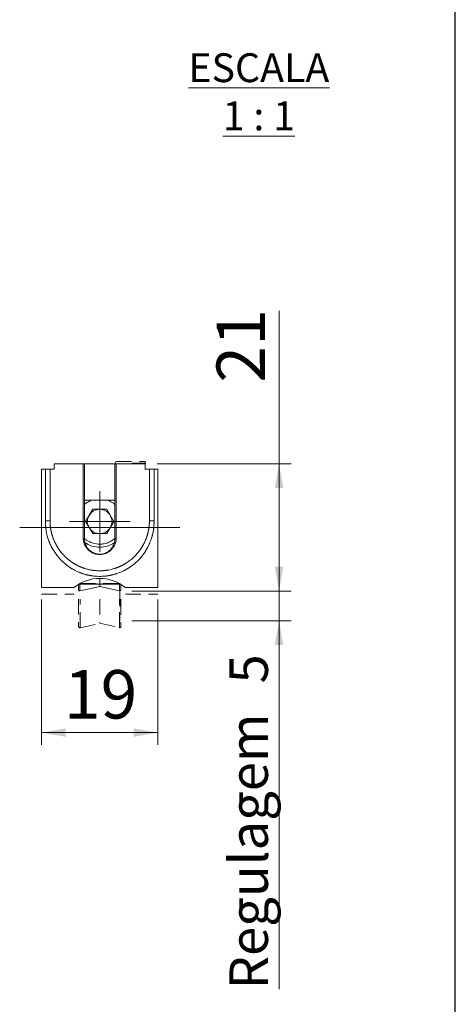
# Model space of a CAD drawing. Units: millimetres. Extents: x 10 to 4991, y -15 to 287.
# Drawn here: x 164 to 200, y 47 to 128 of the extents above; entities that cross this region are included whole.
import ezdxf

# ---------------------------------------------------------------- set-up
doc = ezdxf.new("R2010")
doc.units = ezdxf.units.MM
doc.header["$PDSIZE"] = -1
doc.linetypes.add('CENTERX2', pattern=[20.319999999999997, 12.7, -2.54, 2.54, -2.54])
doc.linetypes.add('HIDDEN', pattern=[1.905, 1.27, -0.635])
doc.layers.add('DESENHO', color=179, linetype='Continuous', lineweight=15)
doc.layers.add('LAYOUT_', color=7, linetype='Continuous', lineweight=30)
doc.styles.add('SLDTEXTSTYLE0', font='TXT', dxfattribs={"width": 0.605})
doc.styles.add('SLDTEXTSTYLE1', font='TXT', dxfattribs={"width": 0.75})
doc.dimstyles.new('SLDDIMSTYLE0', dxfattribs={"dimtxt": 4, "dimasz": 2, "dimexe": 0, "dimexo": 0.0625, "dimgap": 1, "dimtad": 1, "dimdec": 1, "dimlfac": 2, "dimrnd": 1e-09, "dimzin": 12, "dimdsep": 46, "dimtxsty": 'SLDTEXTSTYLE1', "dimsah": 1, "dimcen": 0.09, "dimadec": 0, "dimazin": 3, "dimtfac": 1, "dimtdec": 1, "dimtofl": 0, "dimtmove": 0, "dimatfit": 3, "dimfxl": 1, "dimfrac": 2, "dimtolj": 1, "dimtzin": 12, "dimarcsym": 0})
doc.dimstyles.new('SLDDIMSTYLE1', dxfattribs={"dimtxt": 3.175, "dimasz": 2, "dimexe": 0, "dimexo": 0.0625, "dimgap": 0.79375, "dimtad": 1, "dimdec": 0, "dimlfac": 2, "dimrnd": 1e-09, "dimzin": 12, "dimdsep": 46, "dimtxsty": 'SLDTEXTSTYLE1', "dimsah": 1, "dimcen": 0.09, "dimadec": 0, "dimazin": 3, "dimtfac": 1, "dimtmove": 0, "dimatfit": 0, "dimfxl": 1, "dimfrac": 2, "dimtolj": 1, "dimtzin": 12, "dimarcsym": 0})
doc.dimstyles.new('SLDDIMSTYLE2', dxfattribs={"dimtxt": 4, "dimasz": 2, "dimexe": 0, "dimexo": 0.0625, "dimgap": 1, "dimtad": 1, "dimdec": 0, "dimlfac": 2, "dimrnd": 1e-09, "dimzin": 12, "dimdsep": 46, "dimtxsty": 'SLDTEXTSTYLE1', "dimsah": 1, "dimcen": 0.09, "dimadec": 0, "dimazin": 3, "dimtfac": 1, "dimtdec": 0, "dimtofl": 0, "dimtmove": 0, "dimatfit": 3, "dimfxl": 1, "dimfrac": 2, "dimtolj": 1, "dimtzin": 12, "dimarcsym": 0})

# ---------------------------------------------------------------- blocks, each defined once
blk = doc.blocks.new('_D_1')
at = {"layer": 'DESENHO'}
for p, q in [((185.4323651027, 81.3202020531), (185.4323651027, 84.3202020531)), ((173.2823651027, 81.3202020531), (186.4323651027, 81.3202020531)), ((185.4323651027, 81.3202020531), (185.4323651027, 78.8612915603)), ((173.2823651027, 78.8612915603), (186.4323651027, 78.8612915603)), ((185.4323651027, 78.8612915603), (185.4323651027, 48.4777436623))]:
    blk.add_line(p, q, dxfattribs=at)
for points in [[(185.4323651027, 81.3202020531), (185.7823651027, 83.3202020531), (185.0823651027, 83.3202020531)], [(185.4323651027, 78.8612915603), (185.0823651027, 76.8612915603), (185.7823651027, 76.8612915603)]]:
    blk.add_solid(points, dxfattribs=at)
at = {"layer": 'DESENHO', "char_height": 3.175, "attachment_point": 1, "rotation": 90.00000000000041, "style": 'SLDTEXTSTYLE1'}
for s, insert in [('5', (181.3395754946, 73.6954742142)), ('Regulagem', (181.3395754946, 48.4777436623))]:
    blk.add_mtext(s, dxfattribs=dict(at, insert=insert))
blk = doc.blocks.new('_D_2')
at = {"layer": 'DESENHO'}
for p, q in [((165.8323651027, 80.6098024461), (165.8323651027, 68.6462245863)), ((175.4323651027, 80.6098024461), (175.4323651027, 68.6462245863)), ((165.8323651027, 69.6462245863), (175.4323651027, 69.6462245863))]:
    blk.add_line(p, q, dxfattribs=at)
for points in [[(165.8323651027, 69.6462245863), (167.8323651027, 69.2962245863), (167.8323651027, 69.9962245863)], [(175.4323651027, 69.6462245863), (173.4323651027, 69.9962245863), (173.4323651027, 69.2962245863)]]:
    blk.add_solid(points, dxfattribs=at)
at = {"layer": 'DESENHO', "insert": (167.6768096525, 74.8024955454), "char_height": 4, "attachment_point": 1, "style": 'SLDTEXTSTYLE1'}
blk.add_mtext('19', dxfattribs=at)
blk = doc.blocks.new('_D_3')
at = {"layer": 'DESENHO'}
for p, q in [((185.4323651027, 91.8098024461), (185.4323651027, 104.4153577755)), ((175.3823651027, 91.8098024461), (186.4323651027, 91.8098024461)), ((185.4323651027, 81.3202020531), (185.4323651027, 91.8098024461)), ((173.2823651027, 81.3202020531), (186.4323651027, 81.3202020531))]:
    blk.add_line(p, q, dxfattribs=at)
for points in [[(185.4323651027, 91.8098024461), (185.0823651027, 89.8098024461), (185.7823651027, 89.8098024461)], [(185.4323651027, 81.3202020531), (185.7823651027, 83.3202020531), (185.0823651027, 83.3202020531)]]:
    blk.add_solid(points, dxfattribs=at)
at = {"layer": 'DESENHO', "insert": (180.2760941436, 98.5042468752), "char_height": 4, "attachment_point": 1, "rotation": 89.99999999999993, "style": 'SLDTEXTSTYLE1'}
blk.add_mtext('21', dxfattribs=at)
blk = doc.blocks.new('SW_CENTERMARKSYMBOL_2')
at = {"layer": 'DESENHO', "color": 0}
for p, q in [((0, 1.25), (0, 2.5)), ((0, 0), (0, 1.25)), ((-1.25, 0), (-2.5, 0)), ((0, 0), (-1.25, 0)), ((0, 0), (0, -1.25)), ((0, 0), (1.25, 0)), ((1.25, 0), (2.5, 0)), ((0, -1.25), (0, -2.5))]:
    blk.add_line(p, q, dxfattribs=at)

msp = doc.modelspace()

# ---------------------------------------------------------------- linework, layer by layer
at = {"color": 7, "linetype": 'Continuous', "lineweight": 15}
for p, q in [((166.8823651027, 91.3598024461), (166.8823651027, 91.8098024461)), ((166.8823651027, 91.8098024461), (169.2664757425, 91.8098024461)), ((169.2664757425, 85.6677471269), (169.2664757425, 91.8098024461)), ((169.2664757425, 91.8098024461), (169.3823651027, 91.8098024461)), ((171.8823651027, 91.8098024461), (169.3823651027, 91.8098024461)), ((171.8823651027, 91.8098024461), (171.9982544629, 91.8098024461)), ((171.9982544629, 91.8098024461), (171.9982544629, 85.6677471269)), ((171.9982544629, 91.8098024461), (174.3823651027, 91.8098024461)), ((173.2968950172, 91.8598024461), (173.2968950172, 91.8098024461)), ((173.3005614564, 91.8598024461), (173.2968950172, 91.8598024461)), ((173.4325787779, 91.8598024461), (173.3240317694, 91.8598024461)), ((173.3240317694, 91.8598024461), (173.3240317694, 91.8098024461)), ((173.4325787779, 91.8598024461), (173.4325787779, 91.8098024461)), ((174.3643446032, 91.8598024461), (173.4325787779, 91.8598024461)), ((174.3643446032, 91.8598024461), (174.3643446032, 91.8098024461)), ((174.4095018548, 91.8598024461), (174.3643446032, 91.8598024461)), ((174.3823651027, 91.8098024461), (174.3823651027, 91.3598024461)), ((174.4095018548, 91.8098024461), (174.3823651027, 91.8098024461)), ((174.4095018548, 91.8598024461), (174.4095018548, 91.8098024461)), ((165.8323651027, 81.6098024461), (165.8323651027, 91.3598024461)), ((166.1481776297, 91.3598024461), (165.8323651027, 91.3598024461)), ((166.1481776297, 87.1098024461), (166.1481776297, 91.3598024461)), ((166.1481776297, 91.3598024461), (166.5322882695, 91.3598024461)), ((166.5322882695, 91.3598024461), (166.5322882695, 87.1098024461)), ((166.5322882695, 91.3598024461), (166.8823651027, 91.3598024461)), ((174.3823651027, 91.3598024461), (174.7324419359, 91.3598024461)), ((174.7324419359, 87.1098024461), (174.7324419359, 91.3598024461)), ((174.7324419359, 91.3598024461), (175.1165525757, 91.3598024461)), ((175.1165525757, 91.3598024461), (175.1165525757, 87.1098024461)), ((175.4323651027, 91.3598024461), (175.1165525757, 91.3598024461)), ((175.4323651027, 81.6098024461), (175.4323651027, 91.3598024461)), ((169.4339021607, 88.8098024461), (169.3756031183, 88.7685325766)), ((169.3823651027, 88.8098024461), (171.8823651027, 88.8098024461)), ((171.8956665878, 88.7637170273), (171.8308280447, 88.8098024461)), ((169.4718910621, 87.0550057122), (170.0521280812, 88.0600057115)), ((170.0521280812, 88.0600057115), (171.2126021242, 88.0600057115)), ((171.2126021242, 88.0600057115), (171.7928391434, 87.0550057121)), ((166.5322882695, 87.1098024461), (166.1481776297, 87.1098024461)), ((166.5322882695, 87.1098024461), (166.5322882695, 87.0348408639)), ((170.0521280818, 86.0500057122), (169.4718910621, 87.0550057122)), ((171.7928391434, 87.0550057121), (171.2126021236, 86.0500057122)), ((174.7324419359, 87.0348408639), (174.7324419359, 87.1098024461)), ((174.7324419359, 87.1098024461), (175.1165525757, 87.1098024461)), ((169.3191222443, 85.3208181593), (169.2688510083, 85.6223349464)), ((169.3823651027, 85.6098024461), (169.4143199068, 85.3289717129)), ((171.2126021236, 86.0500057122), (170.0521280818, 86.0500057122)), ((170.6323651027, 82.3598324943), (170.6323651027, 81.6835702951)), ((165.8323651027, 81.6098024461), (168.5198651027, 81.6098024461)), ((168.8823651027, 81.8664038657), (168.8823651027, 81.4202020531)), ((169.0040090641, 81.3225724524), (170.6323651027, 81.6835702951)), ((170.6323651027, 81.6835702951), (172.2607211413, 81.3225724524)), ((172.3823651027, 81.8664038657), (172.3823651027, 81.4202020531)), ((172.7448651027, 81.6098024461), (175.4323651027, 81.6098024461))]:
    msp.add_line(p, q, dxfattribs=at)
at = {"color": 8, "linetype": 'Continuous', "lineweight": 15}
for p, q in [((169.0040090641, 81.3225724524), (169.0040090641, 81.9374521095)), ((172.2607211413, 81.3225724524), (172.2607211413, 81.9374521095))]:
    msp.add_line(p, q, dxfattribs=at)
at = {"color": 7, "linetype": 'Continuous', "lineweight": 15}
for centre, radius, start, end in [((170.6323651027, 87.0550057122), 1.005000000000024, 89.9999999949, 149.9999999951), ((170.6323651027, 87.0550057122), 1.005000000000024, 29.9999999997, 89.9999999949), ((170.6323651027, 87.0550057122), 1.004999999976872, 149.9999999951, 209.9999999895), ((170.6323651027, 87.0550057122), 1.004999999976922, 330.0000000054, 29.9999999997), ((170.6323651027, 87.0550057122), 1.00500000000001, 209.9999999895, 270.0000000118), ((170.6323651027, 87.0550057122), 1.00500000000001, 270.0000000118, 330.0000000054), ((169.2835181572, 85.2348361753), 0.3877762535841776, 75.2319156862, 92.1676578499), ((169.3885105672, 85.0704894632), 0.2597675796801989, 84.2979410705, 105.4927801804), ((170.6323651027, 87.0550057122), 2.125000000133087, 234.5255247304, 270.0000000059), ((170.6323651027, 87.0550057122), 2.125000000133106, 270.0000000059, 304.8827461039), ((171.9812120482, 85.2348361753), 0.3877762535850238, 87.8323421501, 104.7680843138), ((170.6323651027, 79.0098324943), 3.350000000000008, 50.9058170385, 129.0941829615), ((168.9823651027, 81.4202020531), 0.1000000000000227, 180.0000000002, 282.4999999999), ((172.2823651027, 81.4202020531), 0.100000000000009, 257.5000000001, 359.9999999998)]:
    msp.add_arc(centre, radius, start, end, dxfattribs=at)
for points, knots in [([(169.3823651027083, 91.80980244605699), (169.3823651027083, 91.47646912390205), (169.3823651027083, 89.80980251312728), (169.3823651027083, 87.94313497007528), (169.3823651027084, 86.30980275961066), (169.3823651027083, 85.90980117506537), (169.3823651027083, 85.70980225993422), (169.3823651027083, 85.60980244605697)], [0, 0, 0, 0, 0.1612902669643993, 0.8064513348219984, 0.903225495000639, 0.9516125750899583, 1, 1, 1, 1]), ([(171.8823651027083, 85.60980244605697), (171.8823651027083, 85.65503685133585), (171.8823651027083, 85.74551901262942), (171.8823651027083, 85.92650657838966), (171.8823651027083, 86.2432535834575), (171.8823651027084, 86.87675084772995), (171.8823651027083, 88.76243264223316), (171.8823651027083, 90.46711654831596), (171.8823651027083, 91.80980244605699)], [0, 0, 0, 0, 0.0218885604232714, 0.0437835811588866, 0.0875736226301176, 0.1751537055725791, 0.3503138714575023, 1, 1, 1, 1]), ([(175.1165525757006, 87.1098024460896), (175.1147375980218, 86.96949272886752), (175.109636569785, 86.57514968110134), (174.9999049900292, 85.93234892079953), (174.7545519041158, 85.20947009063947), (174.3892893602197, 84.54011136149776), (173.9220405711785, 83.94233947643268), (173.3614130770089, 83.43438126806181), (172.7273963703222, 83.02572133381706), (172.0329774089416, 82.73121981809915), (171.2993268232254, 82.55482950770728), (170.5460047204876, 82.5070841437489), (169.792494064171, 82.58410926387371), (169.061287597094, 82.79080825152178), (168.3710232463677, 83.11766049590963), (167.7462012631694, 83.55973851767679), (167.1937201033067, 84.10827118444345), (166.7395989162149, 84.75570618056656), (166.3954300574266, 85.48916120220865), (166.1849592116266, 86.28414673235199), (166.160443683351, 86.83445982234717), (166.1481776297161, 87.10980244609222)], [0, 0, 0, 0, 0.0295157254876548, 0.0829544907955906, 0.1363965085081227, 0.1895332486507532, 0.2426663128942732, 0.2953441157582493, 0.3480194772079271, 0.4006870175516247, 0.4533523928338072, 0.5060783447373006, 0.5588043049836563, 0.612016011081501, 0.6652305101053371, 0.718780675197894, 0.7723328277001701, 0.828321336435216, 0.8843147811735457, 0.9421182736531394, 1, 1, 1, 1]), ([(166.5322882695148, 87.03484086391036), (166.532288459863, 87.03483087275866), (166.5345277490485, 86.91729323030624), (166.5490359939223, 86.68143152569868), (166.601443020585, 86.32774794250209), (166.6856430852969, 85.97550373715615), (166.8007325655526, 85.63208200373899), (166.9443515393839, 85.30163461094291), (167.1156848691642, 84.9846784571588), (167.316610044811, 84.67998307358948), (167.5754237226114, 84.35496267392291), (167.9031273312857, 84.02292346519599), (168.2646617088332, 83.73796405060602), (168.6046462109561, 83.52393924777735), (168.9082881539452, 83.36655521027433), (169.2212574069393, 83.23595279357846), (169.5473591883176, 83.13048124356267), (169.8794399010137, 83.05355996751746), (170.3257871735632, 82.9888698433892), (170.7775815826177, 82.97964827121784), (171.2813233563668, 83.03266356677983), (171.722157219308, 83.12637790836281), (172.1480892555123, 83.27332194311938), (172.5049044260042, 83.4395158348884), (172.7984921201764, 83.60719528784006), (173.0765716844583, 83.79753132711453), (173.3407252140812, 84.01230079940387), (173.5867565598388, 84.24877326933064), (173.8127875294366, 84.5049679629484), (174.0168964099302, 84.77902033751673), (174.199442493081, 85.07210511177806), (174.3569274554306, 85.37954500566704), (174.5328430071084, 85.80655622888773), (174.6551383362095, 86.25569863857008), (174.7176818450343, 86.70631248974033), (174.7304342073094, 86.92945756420112), (174.7324417454694, 87.03483086833506), (174.7324419359019, 87.03484086391035)], [0, 0, 0, 0, 2.3503657911e-06, 0.0276501110500808, 0.0555011592985055, 0.0839998103563399, 0.1127234353006236, 0.1405836287671358, 0.1686490819197798, 0.1973697588285967, 0.2263202078393144, 0.2662563029213262, 0.3068164602786216, 0.3342958078073146, 0.3606367844803302, 0.387158230977559, 0.4139579854398961, 0.4411421737330364, 0.4672094606357399, 0.5199242043531259, 0.5468167223809676, 0.5862139179423671, 0.625612831565706, 0.6524992870080685, 0.6786821252434334, 0.7050401580751484, 0.7316686003281236, 0.7586661482556885, 0.7852137126407852, 0.811942543878262, 0.8389512600188107, 0.8663406485128219, 0.8930921855580818, 0.9474931242037726, 0.9752114854364513, 0.9999976485935818, 1, 1, 1, 1]), ([(169.2688510082516, 85.62233494635981), (169.268078196639, 85.63747247259015), (169.2673048772001, 85.65261994591856), (169.2664762866289, 85.66773719964684), (169.2664757425071, 85.66774712690018)], [0, 0, 0, 0, 0.9993433163503225, 1, 1, 1, 1]), ([(171.9958791971651, 85.62233494635981), (171.9908857529285, 85.56610576797326), (171.9808176906401, 85.452733345333), (171.9347717856982, 85.2698815568049), (171.8568708483356, 85.07657696770187), (171.7396445071405, 84.88504280018559), (171.5929992612861, 84.7139241726882), (171.4236571412998, 84.57100790741796), (171.2328563192282, 84.4564323630242), (171.0291065931144, 84.37517223605923), (170.8135692057973, 84.32765702419802), (170.595470999989, 84.31587644929631), (170.3764406686445, 84.33995845282351), (170.1653284517292, 84.39893571752417), (169.9642082428339, 84.49230624640195), (169.7809051527424, 84.61660526584366), (169.6175634320372, 84.77054001167173), (169.4863645853659, 84.94281148942156), (169.3833353398157, 85.12757979774135), (169.3406813855245, 85.25593959995432), (169.3191222442891, 85.32081815930084)], [0, 0, 0, 0, 0.0440113900261932, 0.0887382326082005, 0.1466255516394261, 0.2061064839812769, 0.263241180556534, 0.3218703989960222, 0.3783226095656987, 0.436263921193083, 0.4923010899337184, 0.5498520384751056, 0.6059340965043397, 0.6635334096401718, 0.7201531131155564, 0.7782753523899066, 0.835680151805433, 0.894602351456878, 0.9467274997460212, 0.9999999999999999, 0.9999999999999999, 0.9999999999999999, 0.9999999999999999]), ([(169.4143199067741, 85.3289717129428), (169.4534014890652, 85.20892200248629), (169.5361390934944, 84.95477094530483), (169.8086426985063, 84.6396232404218), (170.1746559759627, 84.42066795583526), (170.5945466314217, 84.3364822176532), (171.0176739861259, 84.3955931965022), (171.3981391964224, 84.59149064382531), (171.6899480177835, 84.90179001941563), (171.8562716801225, 85.25950571044137), (171.8745371770638, 85.50471478302994), (171.8823651027084, 85.60980244605697)], [0, 0, 0, 0, 0.1037454335808537, 0.219634112585986, 0.3353303461099227, 0.4508584857931522, 0.5663717301384609, 0.6819068896182265, 0.7974795153942424, 0.9132071084578958, 1, 1, 1, 1]), ([(171.9982544629097, 85.66774712690018), (171.9982539167982, 85.66773716334697), (171.9974253262575, 85.65261990957949), (171.9966520068697, 85.63747243623442), (171.995879197165, 85.62233494635981)], [0, 0, 0, 0, 0.0006590848683884, 1, 1, 1, 1]), ([(170.6323651027082, 85.18000571187969), (170.6323651027082, 85.14457930930712), (170.6323651027082, 85.07085492617993), (170.6323651027082, 84.9869993588886), (170.6323651027082, 84.93819254253371), (170.6323651027082, 84.93266286150464), (170.6323651027082, 84.93000571202545)], [0, 0, 0, 0, 0.2702613318734948, 0.5624293896251147, 0.7897364218016428, 1, 1, 1, 1])]:
    msp.add_open_spline(points, degree=3, knots=knots, dxfattribs=at)
at = {"color": 8, "linetype": 'Continuous', "lineweight": 15}
for points, knots in [([(169.9903684129459, 88.80980244605698), (169.9298549656316, 88.78819130014196), (169.7576202520237, 88.72668117813416), (169.5542588387562, 88.59887374471356), (169.4234568553685, 88.48606235466772), (169.3823651027084, 88.45062238948563)], [0, 0, 0, 0, 0.2708644287986681, 0.7709403346071607, 1, 1, 1, 1]), ([(171.8823651027084, 88.45060764245169), (171.8413776360816, 88.48629794034159), (171.740737275099, 88.57393166740069), (171.5643250219833, 88.68565980672585), (171.4045209132523, 88.76923819068992), (171.3092622701445, 88.80157095420988), (171.2850106857223, 88.80980244605698)], [0, 0, 0, 0, 0.2321635995071603, 0.5700530036211118, 0.8905412092846465, 1, 1, 1, 1]), ([(169.3823651027084, 85.65940378186524), (169.4233719562694, 85.62377132584605), (169.5240599198053, 85.53627962334279), (169.699998751409, 85.42313900768488), (169.9017702971661, 85.32389694719701), (170.2063135785384, 85.2132764214833), (170.4548528422542, 85.19386778841941), (170.6323651027082, 85.18000571175602)], [0, 0, 0, 0, 0.1191172672301758, 0.292479769059298, 0.4569141563587307, 0.6121160323562242, 1, 1, 1, 1]), ([(170.6323651027082, 85.18000571175602), (170.6915980972316, 85.18160719386827), (170.8097798994254, 85.18480247453458), (170.9855621423297, 85.21087245399232), (171.2037707824358, 85.26314244108507), (171.4691616623488, 85.36658444609012), (171.7106895363455, 85.51052676454607), (171.8413255042159, 85.62380302843235), (171.8823651027084, 85.65938903483173)], [0, 0, 0, 0, 0.1298161825893247, 0.25900953574568, 0.3887458783437079, 0.6211487076230258, 0.880982969843777, 0.9999999999999999, 0.9999999999999999, 0.9999999999999999, 0.9999999999999999])]:
    msp.add_open_spline(points, degree=3, knots=knots, dxfattribs=at)
at = {"layer": 'DESENHO', "color": 179, "linetype": 'HIDDEN', "lineweight": 15}
for p, q in [((166.8823651027, 91.3598024461), (166.8823651027, 91.8098024461)), ((166.8823651027, 91.8098024461), (169.2664757425, 91.8098024461)), ((169.2664757425, 91.8098024461), (169.3823651027, 91.8098024461)), ((171.8823651027, 91.8098024461), (169.3823651027, 91.8098024461)), ((171.8823651027, 91.8098024461), (171.9982544629, 91.9956046355)), ((171.9982544629, 91.9956046355), (174.3823651027, 91.9956046355)), ((174.3823651027, 91.9956046355), (174.3823651027, 91.3598024461)), ((166.1481776297, 91.3598024461), (165.8323651027, 91.3598024461)), ((165.8323651027, 81.6098024461), (165.8323651027, 91.3598024461)), ((166.1481776297, 87.1098024461), (166.1481776297, 91.3598024461)), ((166.1481776297, 91.3598024461), (166.5322882695, 91.3598024461)), ((166.5322882695, 91.3598024461), (166.5322882695, 87.1098024461)), ((166.5322882695, 91.3598024461), (166.8823651027, 91.3598024461)), ((174.3823651027, 91.3598024461), (174.7324419359, 91.3598024461)), ((174.7324419359, 87.1098024461), (174.7324419359, 91.3598024461)), ((174.7324419359, 91.3598024461), (175.1165525757, 91.3598024461)), ((175.1165525757, 91.3598024461), (175.1165525757, 87.1098024461)), ((175.4323651027, 91.3598024461), (175.1165525757, 91.3598024461)), ((175.4323651027, 81.6098024461), (175.4323651027, 91.3598024461)), ((166.5322882695, 87.1098024461), (166.1481776297, 87.1098024461)), ((166.5322882695, 87.1098024461), (166.5322882695, 87.0348408639)), ((174.7324419359, 87.0348408639), (174.7324419359, 87.1098024461)), ((174.7324419359, 87.1098024461), (175.1165525757, 87.1098024461)), ((165.8323651027, 81.6098024461), (168.5198651027, 81.6098024461)), ((168.974492767, 81.8728226192), (168.8928860011, 81.8728226192)), ((168.9923046498, 81.8728226192), (168.974492767, 81.8728226192)), ((169.34959032, 81.8728226192), (168.9923046498, 81.8728226192)), ((169.0227955869, 81.9478226192), (172.2419346185, 81.9478226192)), ((169.34959032, 81.8728226192), (169.34959032, 81.9478226192)), ((169.6947246789, 81.8728226192), (169.34959032, 81.8728226192)), ((169.6947246789, 81.8728226192), (169.6947246789, 81.9478226192)), ((169.7025837926, 81.8728226192), (169.7025837926, 81.9478226192)), ((169.8356415562, 81.8728226192), (169.7025837926, 81.8728226192)), ((169.8356415562, 81.8728226192), (169.8356415562, 81.9478226192)), ((169.8862991189, 81.8728226192), (169.8356415562, 81.8728226192)), ((169.8862991189, 81.8728226192), (169.8862991189, 81.9478226192)), ((170.0564244305, 81.8728226192), (169.8862991189, 81.8728226192)), ((170.0564244305, 81.8728226192), (170.0564244305, 81.9478226192)), ((170.1698776761, 81.8728226192), (170.0564244305, 81.8728226192)), ((170.1698776761, 81.8728226192), (170.1698776761, 81.9478226192)), ((170.3108494788, 81.8728226192), (170.1698776761, 81.8728226192)), ((170.3108494788, 81.8728226192), (170.3108494788, 81.9478226192)), ((170.4088412799, 81.8728226192), (170.3108494788, 81.8728226192)), ((170.4088412799, 81.8728226192), (170.4088412799, 81.9478226192)), ((170.6323651027, 81.8728226192), (170.4088412799, 81.8728226192)), ((170.6323651027, 81.8728226192), (170.6323651027, 81.9478226192)), ((170.7562208561, 81.8728226192), (170.6323651027, 81.8728226192)), ((170.7562208561, 81.8728226192), (170.7562208561, 81.9478226192)), ((170.9265663972, 81.8728226192), (170.7562208561, 81.8728226192)), ((170.9265663972, 81.8728226192), (170.9265663972, 81.9478226192)), ((171.0192983888, 81.8728226192), (170.9265663972, 81.8728226192)), ((171.0192983888, 81.8728226192), (171.0192983888, 81.9478226192)), ((171.1261107702, 81.8728226192), (171.0192983888, 81.8728226192)), ((171.1261107702, 81.8728226192), (171.1261107702, 81.9478226192)), ((171.6642794473, 81.8728226192), (171.1261107702, 81.8728226192)), ((171.6642794473, 81.8728226192), (171.6642794473, 81.9478226192)), ((171.7481910815, 81.8728226192), (171.6642794473, 81.8728226192)), ((171.7481910815, 81.9478226192), (171.7481910815, 81.8728226192)), ((171.8834022189, 81.8728226192), (171.7481910815, 81.8728226192)), ((171.8834022189, 81.8728226192), (171.8834022189, 81.9478226192)), ((172.3718442043, 81.8728226192), (171.8834022189, 81.8728226192)), ((172.7448651027, 81.6098024461), (175.4323651027, 81.6098024461)), ((165.8378565292, 81.0541965356), (168.5253565292, 81.0541965356)), ((168.8878565292, 80.6428403609), (168.8878565292, 78.3924377786)), ((170.6378565292, 80.6428403609), (170.6378565292, 78.6558060205)), ((172.3878565292, 80.6428403609), (172.3878565292, 78.3924377786)), ((172.7503565292, 81.0541965356), (175.4378565292, 81.0541965356)), ((169.0095004906, 78.2948081779), (170.6378565292, 78.6558060205)), ((170.6378565292, 78.6558060205), (172.2662125678, 78.2948081779))]:
    msp.add_line(p, q, dxfattribs=at)
at = {"layer": 'DESENHO', "linetype": 'CENTERX2', "lineweight": 0, "ltscale": 2.5}
msp.add_line((164.0263309051, 86.5456046355), (177.2383993003, 86.5456046355), dxfattribs=at)
at = {"layer": 'DESENHO', "color": 8, "linetype": 'HIDDEN', "lineweight": 15}
for p, q in [((168.974492767, 81.8728226192), (168.974492767, 81.920839076)), ((168.9923046498, 81.8728226192), (168.9923046498, 81.9309113551)), ((169.0095004906, 78.2948081779), (169.0095004906, 80.6428403609)), ((172.2662125678, 78.2948081779), (172.2662125678, 80.6428403609))]:
    msp.add_line(p, q, dxfattribs=at)
at = {"layer": 'DESENHO', "linetype": 'HIDDEN', "lineweight": 15}
msp.add_line((172.2823651027, 81.3202020531), (172.2823651027, 78.8612915603), dxfattribs=at)
at = {"layer": 'DESENHO', "color": 179, "linetype": 'HIDDEN', "lineweight": 15}
for centre, radius, start, end in [((170.6323651027, 79.0098324943), 3.349999999999997, 50.9058170385, 129.0941829615), ((168.9878565292, 78.3924377786), 0.1000000000000227, 180.0000000002, 282.4999999999), ((172.2878565292, 78.3924377786), 0.1000000000000059, 257.5000000001, 359.9999999999)]:
    msp.add_arc(centre, radius, start, end, dxfattribs=at)
for points, knots in [([(175.1165525757004, 87.1098024460896), (175.1147375980216, 86.96949272886752), (175.1096365697847, 86.57514968110134), (174.9999049900289, 85.93234892079954), (174.7545519041155, 85.20947009063947), (174.3892893602195, 84.54011136149778), (173.9220405711783, 83.94233947643269), (173.3614130770086, 83.43438126806183), (172.7273963703219, 83.02572133381707), (172.0329774089414, 82.73121981809916), (171.2993268232252, 82.5548295077073), (170.5460047204873, 82.50708414374893), (169.7924940641707, 82.58410926387374), (169.0612875970938, 82.7908082515218), (168.3710232463675, 83.11766049590965), (167.7462012631691, 83.5597385176768), (167.1937201033065, 84.10827118444347), (166.7395989162147, 84.75570618056655), (166.3954300574263, 85.48916120220865), (166.1849592116264, 86.28414673235199), (166.1604436833508, 86.83445982234717), (166.1481776297159, 87.10980244609223)], [0, 0, 0, 0, 0.0295157254876547, 0.0829544907955905, 0.1363965085081227, 0.1895332486507533, 0.2426663128942733, 0.2953441157582496, 0.3480194772079275, 0.4006870175516249, 0.4533523928338074, 0.506078344737301, 0.558804304983657, 0.6120160110815018, 0.6652305101053377, 0.7187806751978943, 0.7723328277001703, 0.8283213364352161, 0.8843147811735457, 0.9421182736531394, 1, 1, 1, 1]), ([(166.5322882695146, 87.03484086391036), (166.5322884598628, 87.03483087275865), (166.5345277490425, 86.91729323030755), (166.5490359927352, 86.6814315287878), (166.6014430248221, 86.32774793149412), (166.6856430690984, 85.97550377923017), (166.8007326256937, 85.63208184752737), (166.9443513218298, 85.30163517601815), (167.1156856966552, 84.98467630783047), (167.3166068660197, 84.67999133019083), (167.5398938744189, 84.39956587886152), (167.7804687810283, 84.14560132782891), (168.0357094078678, 83.91685132699293), (168.3124787471577, 83.70788474284097), (168.6043316144677, 83.52413077308951), (169.0089357491393, 83.31436961822587), (169.4372630030773, 83.15599833144599), (169.8790403941219, 83.05364851495195), (170.3254097583562, 82.98890008371743), (170.7771795584034, 82.97956308954426), (171.22453457906, 83.02676107872476), (171.6664598322323, 83.11054002866878), (172.0964065737303, 83.24929189843837), (172.5045592389667, 83.43935622717358), (172.8963693895572, 83.66302039756604), (173.2598002965014, 83.93445716355649), (173.586461016677, 84.24850946087992), (173.8884304481539, 84.59060378643035), (174.147559386751, 84.97076958424879), (174.3569124352006, 85.37950512660073), (174.4883321443798, 85.69858905360198), (174.5932036218497, 86.02790254780246), (174.6708244991506, 86.36894845035314), (174.7176927250762, 86.70633136650407), (174.7304342071706, 86.92945756391765), (174.7324417454692, 87.03483086833505), (174.7324419359017, 87.03484086391036)], [0, 0, 0, 0, 2.3505447834e-06, 0.0276522167474463, 0.0555053859956326, 0.0840062073714937, 0.1127320197667166, 0.1405943349294451, 0.1686619254098802, 0.1973847895451279, 0.2263374432805976, 0.2528717238672024, 0.2795853573831009, 0.3068687526789986, 0.3343501929005421, 0.360599890600563, 0.4139722633958542, 0.4411585219039596, 0.4671366247816998, 0.5199463133696788, 0.5468408794003033, 0.5728177899061494, 0.6256275539481738, 0.6525160569316222, 0.6786107206185965, 0.7316463448654783, 0.75864594879439, 0.7851024727692074, 0.8388905899588278, 0.8662820642948489, 0.8930356386064684, 0.9199715502351989, 0.947489125536648, 0.9752095976642928, 0.9999976484145102, 1, 1, 1, 1])]:
    msp.add_open_spline(points, degree=3, knots=knots, dxfattribs=at)
at = {"layer": 'DESENHO', "linetype": 'HIDDEN', "lineweight": 15}
for p in [(174.3823651027, 91.8098024461), (172.2823651027, 81.3202020531), (172.2878565292, 78.2924377786)]:
    msp.add_point(p, dxfattribs=at)
at = {"layer": 'LAYOUT_', "color": 7, "lineweight": 30}
msp.add_line((199.981196913, 12.9985938959), (199.981196913, 283.9985938959), dxfattribs=at)

# ---------------------------------------------------------------- block references
at = {"layer": 'DESENHO'}
msp.add_blockref('SW_CENTERMARKSYMBOL_2', (170.6323651027, 87.0550057122), dxfattribs=at)

# ---------------------------------------------------------------- texts
at = {"layer": 'DESENHO', "insert": (183.7656506743, 125.6601653069), "char_height": 2.38125, "attachment_point": 2, "style": 'SLDTEXTSTYLE0'}
msp.add_mtext('\\LESCALA 1 : 1', dxfattribs=at)

# ---------------------------------------------------------------- dimensions: what is measured, and where the dimension line sits
at = {"layer": 'DESENHO'}
dim = msp.add_linear_dim(base=(185.4323651027, 91.8098024461), p1=(172.2823651027, 81.3202020531), p2=(174.3823651027, 91.8098024461), angle=90, dimstyle='SLDDIMSTYLE0', dxfattribs=at)
dim.commit()
dim.dimension.update_dxf_attribs({"geometry": '_D_3', "text_midpoint": (185.4323651027, 101.4598023254), "dimtype": 160})
dim = msp.add_linear_dim(base=(185.4323651027, 78.8612915603), p1=(172.2823651027, 81.3202020531), p2=(172.2823651027, 78.8612915603), angle=90, text='Regulagem <>', dimstyle='SLDDIMSTYLE1', dxfattribs=at)
dim.commit()
dim.dimension.update_dxf_attribs({"geometry": '_D_1', "text_midpoint": (185.4323651027, 62.2595948198), "dimtype": 160})
dim = msp.add_linear_dim(base=(175.4323651027, 69.6462245863), p1=(165.8323651027, 81.6098024461), p2=(175.4323651027, 81.6098024461), dimstyle='SLDDIMSTYLE2', dxfattribs=at)
dim.commit()
dim.dimension.update_dxf_attribs({"geometry": '_D_2', "text_midpoint": (170.6323651027, 69.6462245863), "dimtype": 160})

doc.saveas('drawing.dxf')
